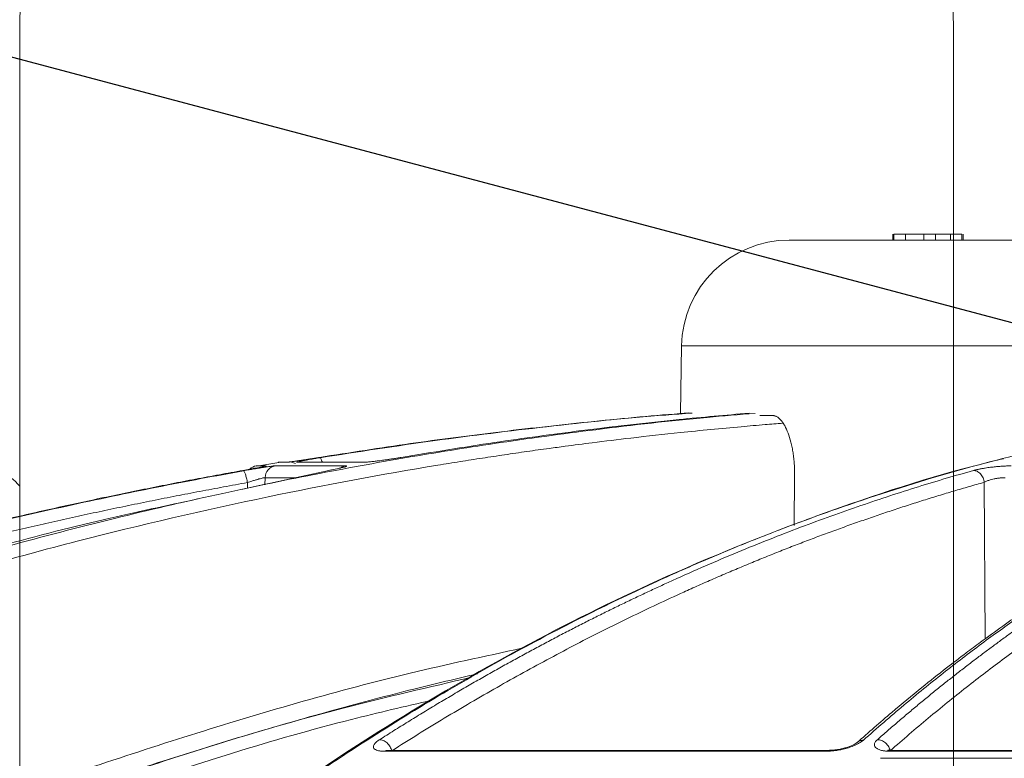
# Model space of a CAD drawing. Units: inches. Extents: x 49887 to 50937, y -1367 to -339.
# Drawn here: x 50358 to 50361, y -955 to -953 of the extents above; entities that cross this region are included whole.
import ezdxf

# ---------------------------------------------------------------- set-up
doc = ezdxf.new("R2010")
doc.units = ezdxf.units.IN
doc.header["$MEASUREMENT"] = 0
doc.layers.add('TB_CONSTR', color=6, linetype='Continuous', plot=False)

msp = doc.modelspace()

# ---------------------------------------------------------------- linework, layer by layer
at = {"color": 0, "linetype": 'Continuous', "lineweight": 5}
for p, q in [((50357.5815, -952.734), (50357.5815, -953.984)), ((50360.4215, -953.984), (50360.4215, -952.734)), ((50357.5815, -953.984), (50357.5815, -955.494)), ((50360.4215, -955.494), (50360.4215, -953.984))]:
    msp.add_line(p, q, dxfattribs=at)
at = {"color": 252, "linetype": 'Continuous', "lineweight": 0, "true_color": 0x939598}
for p, q in [((50360.2365, -953.3642), (50360.2365, -953.3827)), ((50360.2367, -953.3642), (50360.2367, -953.3827)), ((50360.2367, -953.3642), (50360.2367, -953.3827)), ((50360.2402, -953.3642), (50360.2402, -953.3827)), ((50360.2402, -953.3642), (50360.447, -953.3642)), ((50360.275, -953.3827), (50360.275, -953.3642)), ((50360.3313, -953.3642), (50360.3313, -953.3827)), ((50360.3313, -953.3642), (50360.3313, -953.3827)), ((50360.3661, -953.3642), (50360.3661, -953.3827)), ((50360.412, -953.3642), (50360.412, -953.3827)), ((50360.412, -953.3642), (50360.412, -953.3827)), ((50360.447, -953.3642), (50360.447, -953.3827)), ((50360.447, -953.3827), (50360.447, -953.3642)), ((50360.447, -953.3642), (50360.447, -953.3827)), ((50360.4505, -953.3642), (50360.4505, -953.3827)), ((50360.4505, -953.3642), (50360.4505, -953.3827)), ((50360.4505, -953.3642), (50360.4505, -953.3827)), ((50359.5942, -953.7043), (50359.5907, -953.9101)), ((50359.5942, -953.7043), (50368.1271, -953.7043)), ((50359.8321, -953.9158), (50359.8705, -953.9158)), ((50358.3691, -954.0588), (50358.3031, -954.0697)), ((50358.3678, -954.0578), (50358.396, -954.0578)), ((50358.4021, -954.0573), (50358.374, -954.0573)), ((50358.4243, -954.0578), (50358.6309, -954.0578)), ((50358.5217, -954.083), (50358.2602, -954.14)), ((50358.331, -954.069), (50358.3011, -954.069)), ((50358.5717, -954.069), (50358.3585, -954.069)), ((50358.2742, -954.1198), (50358.2738, -954.1372)), ((50358.3278, -954.1049), (50358.3273, -954.1262)), ((50358.4181, -954.1049), (50358.3278, -954.1049)), ((50359.9366, -954.2504), (50359.9381, -954.0997)), ((50360.5149, -954.1189), (50360.5171, -954.5952)), ((50358.6913, -954.9366), (50360.0337, -954.9366)), ((50360.04, -954.9338), (50358.6998, -954.9338)), ((50362.2234, -954.9579), (50360.1992, -954.9579)), ((50360.23, -954.9366), (50362.2235, -954.9366)), ((50362.2262, -954.9338), (50360.236, -954.9338))]:
    msp.add_line(p, q, dxfattribs=at)
at = {"color": 0, "linetype": 'Continuous', "lineweight": 5}
for centre, radius, start, end in [((50359.0015, -952.734), 1.42, 0, 180), ((50357.4485, -954.2446), 0.1753, 40.6619, 90)]:
    msp.add_arc(centre, radius, start, end, dxfattribs=at)
at = {"color": 252, "linetype": 'Continuous', "lineweight": 0, "true_color": 0x939598}
for centre, radius, start, end in [((50359.9216, -953.7101), 0.3274, 90, 179), ((50358.374, -954.0947), 0.0374, 90, 99.4307), ((50358.4021, -954.0943), 0.0371, 60.8675, 99.468), ((50358.3074, -954.1059), 0.0374, 99.7004, 134.0112), ((50358.3651, -954.1057), 0.0373, 100.048, 178.7411)]:
    msp.add_arc(centre, radius, start, end, dxfattribs=at)
for points, knots in [([(50359.9216, -953.3827), (50359.9216, -953.3827), (50359.9217, -953.3827), (50359.9223, -953.3827), (50359.9233, -953.3827), (50359.9247, -953.3827), (50359.9264, -953.3827), (50359.9286, -953.3827), (50359.9312, -953.3827), (50359.9341, -953.3827), (50359.9415, -953.3827), (50359.9568, -953.3827), (50359.9862, -953.3827), (50360.0246, -953.3827), (50360.0726, -953.3827), (50360.1299, -953.3827), (50360.2198, -953.3827), (50360.3566, -953.3827), (50360.5587, -953.3827), (50360.7976, -953.3827), (50361.0703, -953.3827), (50361.3729, -953.3827), (50361.7002, -953.3827), (50362.0465, -953.3827), (50362.3471, -953.3827), (50362.5917, -953.3827), (50362.7748, -953.3827), (50362.959, -953.3827), (50363.1418, -953.3827), (50363.3245, -953.3827), (50363.4694, -953.3827), (50363.5774, -953.3827), (50363.6481, -953.3827), (50363.7189, -953.3827), (50363.7898, -953.3827), (50363.837, -953.3827), (50363.8607, -953.3827)], [0, 0, 0, 0, 0.006368, 0.012735, 0.0191, 0.025464, 0.031828, 0.038193, 0.044558, 0.050925, 0.057295, 0.086904, 0.116515, 0.147004, 0.177496, 0.208759, 0.240025, 0.303831, 0.368644, 0.434147, 0.5, 0.565853, 0.631356, 0.69617, 0.759976, 0.791239, 0.822505, 0.852994, 0.883485, 0.913094, 0.942705, 0.954168, 0.965624, 0.97708, 0.988537, 1, 1, 1, 1]), ([(50353.7045, -956.0845), (50353.8313, -956.0007), (50354.078, -955.8375), (50354.4466, -955.6157), (50354.7548, -955.4423), (50355.0046, -955.3098), (50355.1982, -955.2112), (50355.4048, -955.1102), (50355.7016, -954.9717), (50356.0859, -954.8061), (50356.4263, -954.6747), (50356.6418, -954.5971), (50356.7387, -954.5631), (50356.8344, -954.5304), (50356.929, -954.4988), (50357.0224, -954.4685), (50357.1147, -954.4393), (50357.2882, -954.3858), (50357.5391, -954.3133), (50357.864, -954.2288), (50358.1748, -954.1565), (50358.4711, -954.0952), (50358.7526, -954.0438), (50359.0381, -953.998), (50359.3427, -953.9567), (50359.6074, -953.9264), (50359.7694, -953.9133), (50359.8181, -953.9094)], [0, 0, 0, 0, 0.0686857, 0.1336799, 0.1949141, 0.2292153, 0.2621814, 0.2938039, 0.3338959, 0.4114649, 0.4848079, 0.5006868, 0.5163494, 0.5317952, 0.5470239, 0.5620351, 0.5768284, 0.5914035, 0.645285, 0.6966776, 0.7455723, 0.7919642, 0.8358517, 0.8772365, 0.9250912, 0.9774508, 1, 1, 1, 1]), ([(50361.2951, -953.9087), (50361.2525, -953.9142), (50361.1503, -953.9273), (50360.9854, -953.955), (50360.8104, -953.9894), (50360.5993, -954.0378), (50360.348, -954.1056), (50360.1262, -954.1777), (50359.9752, -954.2322), (50359.9018, -954.2598), (50359.8272, -954.2887), (50359.7516, -954.3193), (50359.675, -954.3513), (50359.5973, -954.385), (50359.4755, -954.4397), (50359.3073, -954.52), (50359.0907, -954.6328), (50358.8662, -954.7601), (50358.6342, -954.9029), (50358.4034, -955.0571), (50358.183, -955.216), (50357.9737, -955.3775), (50357.7674, -955.547), (50357.5669, -955.7226), (50357.3728, -955.9022), (50357.2509, -956.0233), (50357.1894, -956.0845)], [0, 0, 0, 0, 0.029331, 0.070324, 0.113763, 0.150351, 0.216619, 0.288669, 0.305638, 0.322898, 0.340449, 0.358289, 0.376419, 0.394838, 0.413546, 0.463256, 0.515389, 0.569926, 0.626848, 0.686126, 0.741799, 0.792987, 0.845831, 0.901215, 0.95011, 1, 1, 1, 1]), ([(50359.6162, -953.9083), (50359.6071, -953.9089), (50359.505, -953.9161), (50359.3093, -953.9353), (50359.0363, -953.9655), (50358.7639, -954.0012), (50358.5855, -954.029), (50358.4933, -954.0433)], [0, 0, 0, 0, 0.024119, 0.271562, 0.521283, 0.752599, 1, 1, 1, 1]), ([(50358.4948, -954.0443), (50358.6113, -954.0262), (50358.8403, -953.9908), (50359.1909, -953.9484), (50359.4518, -953.9208), (50359.5999, -953.9105), (50359.6269, -953.9086)], [0, 0, 0, 0, 0.310087, 0.609363, 0.928831, 1, 1, 1, 1]), ([(50359.7995, -953.9089), (50359.7287, -953.915), (50359.5587, -953.9297), (50359.3007, -953.9597), (50359.0188, -953.9978), (50358.8363, -954.0278), (50358.7417, -954.0433)], [0, 0, 0, 0, 0.199981, 0.480044, 0.730719, 1, 1, 1, 1]), ([(50353.736, -956.1151), (50353.7464, -956.1081), (50353.7769, -956.0876), (50353.8371, -956.0474), (50353.9265, -955.9886), (50354.0519, -955.9078), (50354.2165, -955.8047), (50354.4236, -955.6797), (50354.6703, -955.5375), (50354.9576, -955.3807), (50355.287, -955.2123), (50355.5665, -955.0798), (50355.7819, -954.9834), (50355.9197, -954.9235), (50356.0625, -954.8635), (50356.2103, -954.8035), (50356.3537, -954.7473), (50356.4755, -954.7012), (50356.5739, -954.665), (50356.8031, -954.5824), (50357.1953, -954.452), (50357.7556, -954.2935), (50358.3133, -954.1639), (50358.703, -954.0912), (50358.9207, -954.056), (50358.9884, -954.0454), (50359.0562, -954.0352), (50359.124, -954.0253), (50359.1852, -954.0168), (50359.2515, -954.0079), (50359.3341, -953.9972), (50359.451, -953.983), (50359.602, -953.9663), (50359.7383, -953.9531), (50359.8419, -953.9441), (50359.8838, -953.9407), (50359.9014, -953.9393)], [0, 0, 0, 0, 0.005641, 0.016463, 0.032459, 0.053618, 0.083431, 0.119692, 0.162398, 0.211557, 0.267205, 0.329399, 0.351367, 0.37405, 0.397447, 0.421556, 0.446375, 0.46729, 0.480652, 0.494013, 0.577946, 0.668486, 0.759136, 0.838996, 0.849444, 0.859889, 0.870331, 0.880769, 0.891203, 0.89858, 0.91132, 0.929271, 0.95243, 0.980798, 0.991901, 1, 1, 1, 1]), ([(50359.8705, -953.9158), (50359.8714, -953.9159), (50359.8731, -953.9159), (50359.8757, -953.9164), (50359.8783, -953.9171), (50359.8809, -953.9181), (50359.8848, -953.92), (50359.8899, -953.9235), (50359.8962, -953.9295), (50359.9022, -953.9373), (50359.9099, -953.9496), (50359.9187, -953.9688), (50359.9259, -953.9921), (50359.9305, -954.0128), (50359.9334, -954.0291), (50359.9356, -954.0461), (50359.937, -954.0617), (50359.9377, -954.0756), (50359.9381, -954.0876), (50359.9381, -954.0956), (50359.9381, -954.0997)], [0, 0, 0, 0, 0.025089, 0.050125, 0.075145, 0.100187, 0.125289, 0.187976, 0.250667, 0.31333, 0.376004, 0.501075, 0.625927, 0.688314, 0.750721, 0.813057, 0.875448, 0.916972, 0.958431, 1, 1, 1, 1]), ([(50360.5733, -954.0473), (50360.5653, -954.0492), (50360.388, -954.0903), (50360.0447, -954.201), (50359.5722, -954.3878), (50359.1318, -954.6045), (50358.7228, -954.8399), (50358.3963, -955.0565), (50358.1499, -955.2363), (50357.985, -955.3633), (50357.8574, -955.4668), (50357.7585, -955.5496), (50357.6765, -955.6198), (50357.576, -955.7083), (50357.4574, -955.8163), (50357.3209, -955.945), (50357.225, -956.0404), (50357.174, -956.0912)], [0, 0, 0, 0, 0.00666, 0.146768, 0.28671, 0.405524, 0.524366, 0.64319, 0.695448, 0.746725, 0.793406, 0.812958, 0.838406, 0.869812, 0.907193, 0.950575, 1, 1, 1, 1]), ([(50358.4933, -954.0433), (50358.4913, -954.0437), (50358.4873, -954.0443), (50358.4812, -954.0453), (50358.4753, -954.0462), (50358.4695, -954.0472), (50358.4638, -954.0481), (50358.4582, -954.0489), (50358.4527, -954.0498), (50358.4473, -954.0506), (50358.4411, -954.0516), (50358.4341, -954.0526), (50358.4272, -954.0537), (50358.4211, -954.0546), (50358.4152, -954.0554), (50358.4095, -954.0562), (50358.4043, -954.0569), (50358.4003, -954.0574), (50358.3974, -954.0577), (50358.3965, -954.0578), (50358.396, -954.0578)], [0, 0, 0, 0, 0.044988, 0.088965, 0.132131, 0.174696, 0.216882, 0.258918, 0.301036, 0.343467, 0.38644, 0.451534, 0.520416, 0.575063, 0.628488, 0.702756, 0.775844, 0.848958, 0.923297, 1, 1, 1, 1]), ([(50358.4243, -954.0578), (50358.4241, -954.0578), (50358.4237, -954.0578), (50358.4234, -954.0577), (50358.4235, -954.0576), (50358.4239, -954.0574), (50358.4249, -954.057), (50358.4276, -954.0563), (50358.4334, -954.0551), (50358.4418, -954.0534), (50358.4519, -954.0516), (50358.462, -954.0498), (50358.4704, -954.0483), (50358.4785, -954.0469), (50358.4865, -954.0456), (50358.492, -954.0447), (50358.4948, -954.0443)], [0, 0, 0, 0, 0.038204, 0.07631, 0.114463, 0.152805, 0.191478, 0.296249, 0.401708, 0.517722, 0.650262, 0.730929, 0.808715, 0.871689, 0.935234, 1, 1, 1, 1]), ([(50358.5014, -954.0578), (50358.5011, -954.0567), (50358.5002, -954.0537), (50358.4988, -954.0499), (50358.4968, -954.0454), (50358.4956, -954.0447), (50358.4948, -954.0443)], [0, 0, 0, 0, 0.123442, 0.353879, 0.579672, 1, 1, 1, 1]), ([(50358.7417, -954.0433), (50358.7398, -954.0437), (50358.7359, -954.0443), (50358.73, -954.0453), (50358.7241, -954.0463), (50358.7182, -954.0472), (50358.7124, -954.0481), (50358.7065, -954.049), (50358.7007, -954.0499), (50358.6949, -954.0507), (50358.6882, -954.0517), (50358.6805, -954.0527), (50358.6728, -954.0537), (50358.6658, -954.0546), (50358.6589, -954.0554), (50358.6519, -954.0562), (50358.6451, -954.0569), (50358.6393, -954.0574), (50358.6344, -954.0577), (50358.6321, -954.0578), (50358.6309, -954.0578)], [0, 0, 0, 0, 0.0456649, 0.0902862, 0.1340716, 0.1772419, 0.2200291, 0.2626725, 0.3054152, 0.3484999, 0.3921648, 0.4568047, 0.5251597, 0.5791311, 0.6319486, 0.7054511, 0.7778414, 0.8502939, 0.9239771, 1, 1, 1, 1]), ([(50358.2605, -954.083), (50358.2366, -954.0873), (50358.1886, -954.0959), (50358.1161, -954.1095), (50358.0427, -954.1236), (50357.9683, -954.1384), (50357.8929, -954.1537), (50357.8166, -954.1697), (50357.7393, -954.1864), (50357.661, -954.2037), (50357.5818, -954.2217), (50357.5017, -954.2404), (50357.4206, -954.2598), (50357.3387, -954.2799), (50357.2558, -954.3008), (50357.172, -954.3225), (50357.0873, -954.345), (50357.0018, -954.3683), (50356.9153, -954.3924), (50356.8182, -954.4201), (50356.7102, -954.4519), (50356.5907, -954.4882), (50356.4694, -954.5262), (50356.3462, -954.5661), (50356.2211, -954.6079), (50356.0941, -954.6516), (50355.9654, -954.6973), (50355.835, -954.7451), (50355.7029, -954.795), (50355.569, -954.847), (50355.4795, -954.8831), (50355.4344, -954.9013)], [0, 0, 0, 0, 0.024664, 0.049689, 0.075078, 0.100828, 0.126941, 0.153415, 0.180253, 0.207452, 0.235013, 0.262936, 0.29122, 0.319866, 0.348872, 0.37824, 0.407968, 0.438056, 0.468504, 0.499311, 0.540848, 0.583187, 0.626325, 0.670262, 0.714995, 0.760523, 0.806844, 0.853955, 0.901853, 0.950536, 1, 1, 1, 1]), ([(50355.4369, -954.9028), (50355.4594, -954.8936), (50355.5043, -954.8754), (50355.5716, -954.8487), (50355.6385, -954.8224), (50355.705, -954.7968), (50355.7711, -954.7716), (50355.8368, -954.747), (50355.9021, -954.7228), (50355.967, -954.6992), (50356.0314, -954.6761), (50356.0955, -954.6536), (50356.1591, -954.6314), (50356.2224, -954.6098), (50356.2851, -954.5887), (50356.3475, -954.568), (50356.4094, -954.5478), (50356.4708, -954.5281), (50356.5318, -954.5088), (50356.5924, -954.4899), (50356.6524, -954.4715), (50356.7121, -954.4535), (50356.7712, -954.436), (50356.8625, -954.4093), (50356.9851, -954.3746), (50357.1385, -954.333), (50357.2891, -954.2939), (50357.4368, -954.2573), (50357.5817, -954.2231), (50357.7235, -954.1912), (50357.8625, -954.1614), (50357.9983, -954.1337), (50358.1312, -954.1078), (50358.2188, -954.0919), (50358.2621, -954.084)], [0, 0, 0, 0, 0.024736, 0.049286, 0.073648, 0.097823, 0.12181, 0.145609, 0.16922, 0.192641, 0.215874, 0.238917, 0.26177, 0.284433, 0.306905, 0.329187, 0.351279, 0.373179, 0.394888, 0.416405, 0.437731, 0.458865, 0.479806, 0.500556, 0.555634, 0.609575, 0.662378, 0.714041, 0.764561, 0.813938, 0.862171, 0.909259, 0.955202, 1, 1, 1, 1]), ([(50358.3186, -954.0721), (50358.3129, -954.0732), (50358.3029, -954.0752), (50358.2818, -954.0791), (50358.2676, -954.0817), (50358.2605, -954.083)], [0, 0, 0, 0, 0.394177, 0.696254, 1, 1, 1, 1]), ([(50358.3585, -954.069), (50358.3583, -954.069), (50358.3577, -954.069), (50358.3566, -954.0691), (50358.3551, -954.0692), (50358.3533, -954.0694), (50358.3499, -954.0698), (50358.3442, -954.0706), (50358.3365, -954.0717), (50358.3295, -954.0727), (50358.3232, -954.0737), (50358.3168, -954.0747), (50358.3114, -954.0756), (50358.3029, -954.0769), (50358.2915, -954.0788), (50358.2775, -954.0812), (50358.2682, -954.0829), (50358.2636, -954.0837), (50358.2621, -954.084)], [0, 0, 0, 0, 0.0371581, 0.0744745, 0.1120055, 0.1498065, 0.1879308, 0.3011841, 0.3965495, 0.4548302, 0.513151, 0.5773735, 0.6257067, 0.647584, 0.7879421, 0.8941046, 0.965216, 1, 1, 1, 1]), ([(50358.2621, -954.084), (50358.2627, -954.084), (50358.2636, -954.0847), (50358.2656, -954.0882), (50358.2668, -954.0909), (50358.2691, -954.0978), (50358.2703, -954.1021), (50358.2724, -954.1109), (50358.2734, -954.1155), (50358.2742, -954.1198)], [0, 0, 0, 0, 0.25, 0.25, 0.5, 0.5, 0.75, 0.75, 1, 1, 1, 1]), ([(50358.331, -954.069), (50358.3311, -954.0692), (50358.3311, -954.0695), (50358.3258, -954.0707), (50358.3193, -954.072), (50358.3186, -954.0721)], [0, 0, 0, 0, 0.448541, 0.942301, 1, 1, 1, 1]), ([(50358.3225, -954.0714), (50358.3225, -954.0713), (50358.3228, -954.0712), (50358.3216, -954.0715), (50358.3194, -954.0719), (50358.3186, -954.0721)], [0, 0, 0, 0, 0.089488, 0.63529, 1, 1, 1, 1]), ([(50358.5717, -954.069), (50358.5722, -954.069), (50358.5732, -954.069), (50358.5742, -954.0691), (50358.575, -954.0692), (50358.5756, -954.0694), (50358.5759, -954.0698), (50358.5753, -954.0704), (50358.5721, -954.0717), (50358.5675, -954.0731), (50358.5621, -954.0744), (50358.5566, -954.0758), (50358.5497, -954.0773), (50358.5413, -954.0791), (50358.5319, -954.081), (50358.5251, -954.0823), (50358.5217, -954.083)], [0, 0, 0, 0, 0.038164, 0.076139, 0.114066, 0.152089, 0.190353, 0.294817, 0.399933, 0.516271, 0.582183, 0.65002, 0.737923, 0.824545, 0.9114, 1, 1, 1, 1]), ([(50358.5717, -954.069), (50358.5676, -954.0699), (50358.5624, -954.0711), (50358.5585, -954.0747), (50358.5577, -954.0755)], [0, 0, 0, 0, 0.788046, 1, 1, 1, 1]), ([(50358.676, -954.9013), (50358.6904, -954.8921), (50358.7192, -954.8739), (50358.7624, -954.847), (50358.8053, -954.8207), (50358.8479, -954.7949), (50358.8903, -954.7697), (50358.9324, -954.7451), (50358.9743, -954.7209), (50359.0158, -954.6973), (50359.0571, -954.6742), (50359.0981, -954.6516), (50359.1388, -954.6295), (50359.1792, -954.6079), (50359.2194, -954.5867), (50359.2592, -954.5661), (50359.2987, -954.5459), (50359.338, -954.5262), (50359.3769, -954.507), (50359.4155, -954.4882), (50359.4539, -954.4698), (50359.4919, -954.4519), (50359.5296, -954.4344), (50359.5879, -954.4078), (50359.6663, -954.373), (50359.7645, -954.3314), (50359.8609, -954.2924), (50359.9554, -954.2558), (50360.0479, -954.2217), (50360.1386, -954.1898), (50360.2273, -954.1601), (50360.314, -954.1324), (50360.3987, -954.1067), (50360.4545, -954.0908), (50360.4821, -954.083)], [0, 0, 0, 0, 0.024827, 0.049459, 0.073896, 0.098138, 0.122184, 0.146034, 0.169687, 0.193143, 0.216402, 0.239464, 0.262327, 0.284993, 0.307461, 0.329729, 0.351799, 0.37367, 0.395342, 0.416814, 0.438086, 0.459159, 0.480031, 0.500704, 0.555886, 0.609905, 0.662759, 0.714446, 0.764965, 0.814314, 0.862492, 0.9095, 0.955336, 1, 1, 1, 1]), ([(50361.4232, -954.089), (50361.3887, -954.1029), (50361.3255, -954.1283), (50361.2398, -954.1666), (50361.1714, -954.1989), (50361.1157, -954.2264), (50361.0665, -954.2516), (50360.9955, -954.2892), (50360.9016, -954.3418), (50360.7748, -954.4184), (50360.6419, -954.5054), (50360.5336, -954.5823), (50360.4544, -954.6414), (50360.3947, -954.687), (50360.3194, -954.7469), (50360.2283, -954.8221), (50360.1627, -954.8796), (50360.1273, -954.9107)], [0, 0, 0, 0, 0.0778271, 0.1424858, 0.1940284, 0.23305, 0.2692423, 0.3061122, 0.3950872, 0.4844051, 0.5980652, 0.7029001, 0.7371712, 0.7838359, 0.8431672, 0.9152026, 1, 1, 1, 1]), ([(50361.4397, -954.084), (50361.4288, -954.0883), (50361.4067, -954.097), (50361.3735, -954.1106), (50361.3398, -954.1248), (50361.3057, -954.1396), (50361.2711, -954.155), (50361.2362, -954.1711), (50361.2008, -954.1878), (50361.1649, -954.2051), (50361.1287, -954.2231), (50361.092, -954.2419), (50361.055, -954.2613), (50361.0175, -954.2815), (50360.9796, -954.3024), (50360.9413, -954.3241), (50360.9027, -954.3465), (50360.8636, -954.3698), (50360.8241, -954.3939), (50360.7797, -954.4217), (50360.7302, -954.4536), (50360.6754, -954.4899), (50360.6198, -954.5281), (50360.5634, -954.568), (50360.5062, -954.6099), (50360.4482, -954.6536), (50360.3894, -954.6993), (50360.3299, -954.747), (50360.2696, -954.7968), (50360.2086, -954.8487), (50360.1679, -954.8846), (50360.1473, -954.9028)], [0, 0, 0, 0, 0.024746, 0.049846, 0.075299, 0.101106, 0.127266, 0.153779, 0.180646, 0.207866, 0.235439, 0.263365, 0.291644, 0.320275, 0.349258, 0.378593, 0.40828, 0.438318, 0.468706, 0.499445, 0.541137, 0.583596, 0.626822, 0.670813, 0.715568, 0.761084, 0.807359, 0.854391, 0.902177, 0.950714, 1, 1, 1, 1]), ([(50360.1898, -954.9013), (50360.2003, -954.8921), (50360.2211, -954.8739), (50360.2523, -954.847), (50360.2833, -954.8207), (50360.3141, -954.7949), (50360.3448, -954.7697), (50360.3752, -954.745), (50360.4054, -954.7209), (50360.4355, -954.6973), (50360.4653, -954.6742), (50360.4949, -954.6516), (50360.5243, -954.6295), (50360.5535, -954.6078), (50360.5825, -954.5867), (50360.6113, -954.5661), (50360.6399, -954.5459), (50360.6682, -954.5262), (50360.6964, -954.507), (50360.7243, -954.4882), (50360.752, -954.4698), (50360.7794, -954.4519), (50360.8067, -954.4344), (50360.8488, -954.4078), (50360.9055, -954.373), (50360.9764, -954.3314), (50361.0461, -954.2924), (50361.1143, -954.2558), (50361.1812, -954.2217), (50361.2467, -954.1898), (50361.3108, -954.1601), (50361.3734, -954.1324), (50361.4346, -954.1067), (50361.4749, -954.0908), (50361.4948, -954.083)], [0, 0, 0, 0, 0.02483, 0.049464, 0.073904, 0.098147, 0.122195, 0.146046, 0.1697, 0.193156, 0.216416, 0.239477, 0.262341, 0.285005, 0.307472, 0.329739, 0.351807, 0.373676, 0.395345, 0.416815, 0.438084, 0.459153, 0.480022, 0.50069, 0.555884, 0.609913, 0.662774, 0.714466, 0.764988, 0.814337, 0.862513, 0.909516, 0.955345, 1, 1, 1, 1]), ([(50360.4821, -954.083), (50360.4833, -954.0827), (50360.4857, -954.082), (50360.4897, -954.081), (50360.4938, -954.0801), (50360.4981, -954.0791), (50360.5027, -954.0782), (50360.5075, -954.0774), (50360.5125, -954.0765), (50360.5186, -954.0755), (50360.5258, -954.0744), (50360.5361, -954.0731), (50360.5484, -954.0717), (50360.5622, -954.0704), (50360.5736, -954.0697), (50360.5827, -954.0693), (50360.59, -954.0691), (50360.5944, -954.069), (50360.5967, -954.069)], [0, 0, 0, 0, 0.044654, 0.088693, 0.132302, 0.17567, 0.218989, 0.262451, 0.306244, 0.350554, 0.418325, 0.484179, 0.600442, 0.705476, 0.80987, 0.873329, 0.936486, 1, 1, 1, 1]), ([(50360.4821, -954.083), (50360.4855, -954.083), (50360.4892, -954.0838), (50360.4965, -954.0873), (50360.5002, -954.09), (50360.5066, -954.097), (50360.5092, -954.1012), (50360.5131, -954.11), (50360.5143, -954.1146), (50360.5149, -954.1189)], [0, 0, 0, 0, 0.25, 0.25, 0.5, 0.5, 0.75, 0.75, 1, 1, 1, 1]), ([(50358.2742, -954.1198), (50358.25, -954.1242), (50358.2017, -954.133), (50358.1293, -954.1465), (50358.057, -954.1605), (50357.9848, -954.1748), (50357.9128, -954.1894), (50357.8408, -954.2045), (50357.7689, -954.2199), (50357.6972, -954.2357), (50357.6255, -954.2518), (50357.554, -954.2684), (50357.4825, -954.2853), (50357.4112, -954.3025), (50357.3399, -954.3202), (50357.2688, -954.3382), (50357.1978, -954.3566), (50357.1268, -954.3753), (50357.056, -954.3944), (50356.9853, -954.4139), (50356.9147, -954.4338), (50356.825, -954.4595), (50356.7164, -954.4916), (50356.5889, -954.5305), (50356.4617, -954.5706), (50356.3349, -954.612), (50356.2084, -954.6547), (50356.0822, -954.6985), (50355.9563, -954.7436), (50355.8307, -954.7899), (50355.7055, -954.8375), (50355.5805, -954.8862), (50355.4976, -954.9198), (50355.4561, -954.9365)], [0, 0, 0, 0, 0.025084, 0.050153, 0.07521, 0.100255, 0.125289, 0.150314, 0.175329, 0.200337, 0.225336, 0.250329, 0.275315, 0.300296, 0.325271, 0.350241, 0.375207, 0.40017, 0.42513, 0.450088, 0.475044, 0.499999, 0.545319, 0.590656, 0.636013, 0.681394, 0.726803, 0.772242, 0.817714, 0.863223, 0.908772, 0.954363, 1, 1, 1, 1]), ([(50358.3278, -954.1049), (50358.3276, -954.1049), (50358.3274, -954.1049), (50358.3267, -954.1049), (50358.325, -954.1051), (50358.3203, -954.106), (50358.3119, -954.1081), (50358.3014, -954.1111), (50358.2939, -954.1134), (50358.287, -954.1156), (50358.2808, -954.1176), (50358.2765, -954.1191), (50358.2742, -954.1198)], [0, 0, 0, 0, 0.031834, 0.063671, 0.126113, 0.248772, 0.491989, 0.612076, 0.7412, 0.816452, 0.902724, 1, 1, 1, 1]), ([(50360.5149, -954.1189), (50360.4995, -954.1232), (50360.4686, -954.1319), (50360.4223, -954.1455), (50360.3761, -954.1594), (50360.33, -954.1737), (50360.2839, -954.1883), (50360.2379, -954.2034), (50360.192, -954.2188), (50360.1461, -954.2345), (50360.1003, -954.2507), (50360.0546, -954.2672), (50360.0089, -954.284), (50359.9633, -954.3013), (50359.9177, -954.3189), (50359.8723, -954.3369), (50359.8269, -954.3553), (50359.7815, -954.374), (50359.7362, -954.3931), (50359.691, -954.4126), (50359.6459, -954.4324), (50359.5886, -954.4582), (50359.5191, -954.4902), (50359.4376, -954.5291), (50359.3563, -954.5692), (50359.2752, -954.6106), (50359.1943, -954.6532), (50359.1136, -954.6971), (50359.0331, -954.7422), (50358.9528, -954.7885), (50358.8727, -954.836), (50358.7928, -954.8848), (50358.7398, -954.9183), (50358.7132, -954.935)], [0, 0, 0, 0, 0.025085, 0.050155, 0.075213, 0.100258, 0.125292, 0.150317, 0.175333, 0.200341, 0.22534, 0.250333, 0.275319, 0.300299, 0.325274, 0.350244, 0.37521, 0.400172, 0.425132, 0.450089, 0.475045, 0.499999, 0.54532, 0.590658, 0.636016, 0.681398, 0.726806, 0.772245, 0.817717, 0.863226, 0.908774, 0.954364, 1, 1, 1, 1]), ([(50361.5308, -954.1189), (50361.5196, -954.1232), (50361.4973, -954.1319), (50361.4639, -954.1455), (50361.4305, -954.1594), (50361.3972, -954.1737), (50361.3639, -954.1883), (50361.3307, -954.2034), (50361.2975, -954.2188), (50361.2643, -954.2345), (50361.2312, -954.2507), (50361.1982, -954.2672), (50361.1652, -954.284), (50361.1322, -954.3013), (50361.0993, -954.3189), (50361.0665, -954.3369), (50361.0337, -954.3553), (50361.0009, -954.374), (50360.9682, -954.3931), (50360.9355, -954.4126), (50360.9029, -954.4324), (50360.8615, -954.4582), (50360.8113, -954.4902), (50360.7524, -954.5291), (50360.6937, -954.5692), (50360.6351, -954.6106), (50360.5766, -954.6532), (50360.5183, -954.6971), (50360.4601, -954.7422), (50360.4021, -954.7885), (50360.3442, -954.836), (50360.2865, -954.8848), (50360.2481, -954.9183), (50360.229, -954.935)], [0, 0, 0, 0, 0.025085, 0.050155, 0.075213, 0.100258, 0.125292, 0.150317, 0.175333, 0.200341, 0.22534, 0.250333, 0.275319, 0.300299, 0.325274, 0.350244, 0.37521, 0.400172, 0.425132, 0.450089, 0.475045, 0.499999, 0.54532, 0.590658, 0.636016, 0.681398, 0.726806, 0.772245, 0.817717, 0.863226, 0.908774, 0.954364, 1, 1, 1, 1]), ([(50360.5784, -954.1049), (50360.5774, -954.1049), (50360.5753, -954.1049), (50360.5719, -954.105), (50360.5684, -954.1052), (50360.5647, -954.1055), (50360.5609, -954.1059), (50360.557, -954.1064), (50360.553, -954.1071), (50360.5489, -954.1078), (50360.5434, -954.1089), (50360.5363, -954.1107), (50360.5294, -954.1128), (50360.5237, -954.1148), (50360.5191, -954.1167), (50360.5163, -954.1181), (50360.5149, -954.1189)], [0, 0, 0, 0, 0.052215, 0.104972, 0.158335, 0.212346, 0.267033, 0.322417, 0.378519, 0.435372, 0.49303, 0.613336, 0.741879, 0.818809, 0.904851, 1, 1, 1, 1]), ([(50358.1239, -954.1697), (50358.0289, -954.1897), (50357.7067, -954.2575), (50357.1656, -954.4134), (50356.5011, -954.6331), (50356.0684, -954.8118), (50355.8518, -954.9013)], [0, 0, 0, 0, 0.122226, 0.414566, 0.706906, 1, 1, 1, 1]), ([(50353.7485, -957.2484), (50353.9044, -957.1236), (50354.2185, -956.872), (50354.7113, -956.522), (50355.2249, -956.1894), (50355.7594, -955.8787), (50356.3151, -955.5905), (50356.8939, -955.326), (50357.4962, -955.0862), (50358.1236, -954.8753), (50358.6626, -954.7193), (50358.9951, -954.648), (50359.1086, -954.6236)], [0, 0, 0, 0, 0.098221, 0.197904, 0.298272, 0.401049, 0.504675, 0.609801, 0.718492, 0.828848, 0.941607, 1, 1, 1, 1]), ([(50358.9742, -954.701), (50358.9095, -954.7162), (50358.7642, -954.7503), (50358.5367, -954.8109), (50358.2875, -954.8818), (50358.0293, -954.9615), (50357.7833, -955.0433), (50357.592, -955.1112), (50357.4576, -955.161), (50357.3611, -955.1976), (50357.2631, -955.2357), (50357.1636, -955.2753), (50357.0628, -955.3165), (50356.9606, -955.3593), (50356.7606, -955.4451), (50356.457, -955.5831), (50356.0464, -955.7874), (50355.6182, -956.0205), (50355.1747, -956.2847), (50354.719, -956.5827), (50354.2528, -956.9146), (50353.9471, -957.1593), (50353.791, -957.2843)], [0, 0, 0, 0, 0.0344924, 0.0774309, 0.1220428, 0.1686754, 0.2173242, 0.2561218, 0.2735749, 0.2913477, 0.3094398, 0.3278507, 0.3465798, 0.3656264, 0.38499, 0.4587097, 0.5372834, 0.6206471, 0.7087175, 0.8013898, 0.8985353, 1, 1, 1, 1]), ([(50358.9555, -954.7118), (50358.8265, -954.7415), (50358.452, -954.8277), (50357.842, -955.0196), (50357.1277, -955.2837), (50356.4284, -955.5941), (50355.7466, -955.9463), (50355.0851, -956.3409), (50354.4437, -956.7731), (50354.0369, -957.0938), (50353.8336, -957.2542)], [0, 0, 0, 0, 0.069572, 0.201913, 0.334883, 0.467859, 0.600756, 0.733785, 0.866903, 1, 1, 1, 1]), ([(50358.8348, -954.7813), (50358.7532, -954.8003), (50358.4277, -954.876), (50357.8661, -955.0549), (50357.1536, -955.3174), (50356.4555, -955.6275), (50355.7752, -955.9789), (50355.1155, -956.3725), (50354.4758, -956.8034), (50354.0703, -957.1231), (50353.8675, -957.283)], [0, 0, 0, 0, 0.045289, 0.180711, 0.317445, 0.453935, 0.590424, 0.726928, 0.86345, 1, 1, 1, 1]), ([(50358.6913, -954.9366), (50358.69, -954.9366), (50358.6874, -954.9366), (50358.6836, -954.9364), (50358.6801, -954.9361), (50358.6768, -954.9357), (50358.6737, -954.9351), (50358.6687, -954.9339), (50358.6629, -954.9317), (50358.6582, -954.9277), (50358.6566, -954.9226), (50358.6584, -954.9174), (50358.6618, -954.9128), (50358.6655, -954.909), (50358.6701, -954.9052), (50358.674, -954.9026), (50358.676, -954.9013)], [0, 0, 0, 0, 0.0354341, 0.0709453, 0.1066886, 0.1428161, 0.1794752, 0.216807, 0.3332295, 0.4499119, 0.5777199, 0.7081128, 0.7810738, 0.8534695, 0.9261626, 1, 1, 1, 1]), ([(50358.7132, -954.935), (50358.7127, -954.933), (50358.7112, -954.9289), (50358.708, -954.9226), (50358.7038, -954.9165), (50358.6986, -954.9111), (50358.6929, -954.9067), (50358.687, -954.9035), (50358.6812, -954.9017), (50358.6776, -954.9013), (50358.676, -954.9013)], [0, 0, 0, 0, 0.1243352, 0.2495509, 0.3747667, 0.4999825, 0.6251982, 0.750414, 0.8756297, 0.9998574, 0.9998574, 0.9998574, 0.9998574]), ([(50360.1473, -954.9028), (50360.1465, -954.9035), (50360.1448, -954.9049), (50360.142, -954.9071), (50360.1389, -954.9092), (50360.1355, -954.9112), (50360.1319, -954.9133), (50360.128, -954.9153), (50360.1209, -954.9186), (50360.1099, -954.9232), (50360.0943, -954.928), (50360.0783, -954.9319), (50360.0643, -954.9343), (50360.0524, -954.9357), (50360.0427, -954.9365), (50360.0367, -954.9366), (50360.0337, -954.9366)], [0, 0, 0, 0, 0.041929, 0.083425, 0.12463, 0.165692, 0.206758, 0.247976, 0.289494, 0.419802, 0.547436, 0.664589, 0.781253, 0.855651, 0.928179, 1, 1, 1, 1]), ([(50360.1287, -954.9094), (50360.1258, -954.9115), (50360.1197, -954.9161), (50360.1038, -954.9228), (50360.0873, -954.9277), (50360.0724, -954.9309), (50360.0561, -954.9333), (50360.0457, -954.9337), (50360.0403, -954.9338)], [0, 0, 0, 0, 0.199137, 0.433239, 0.56291, 0.700672, 0.846587, 1, 1, 1, 1]), ([(50360.1473, -954.9028), (50360.1433, -954.9032), (50360.1371, -954.9039), (50360.1311, -954.9072), (50360.1291, -954.9092), (50360.1286, -954.9098)], [0, 0, 0, 0, 0.575331, 0.884419, 1, 1, 1, 1]), ([(50360.23, -954.9366), (50360.2285, -954.9366), (50360.2255, -954.9366), (50360.2211, -954.9364), (50360.2168, -954.9361), (50360.2127, -954.9356), (50360.2088, -954.9351), (50360.2024, -954.9339), (50360.1943, -954.9316), (50360.1865, -954.9275), (50360.1815, -954.9224), (50360.1803, -954.9172), (50360.1812, -954.9126), (50360.183, -954.9089), (50360.1858, -954.9051), (50360.1885, -954.9026), (50360.1898, -954.9013)], [0, 0, 0, 0, 0.0358154, 0.0717014, 0.1078177, 0.1443212, 0.181364, 0.2190913, 0.3363483, 0.4538417, 0.581434, 0.7116907, 0.7838219, 0.8553671, 0.9271547, 1, 1, 1, 1]), ([(50360.229, -954.935), (50360.2285, -954.933), (50360.2273, -954.9289), (50360.2243, -954.9226), (50360.2201, -954.9165), (50360.2148, -954.9111), (50360.2087, -954.9067), (50360.2022, -954.9035), (50360.1964, -954.9019), (50360.1929, -954.9015), (50360.1915, -954.9014)], [0.0355531, 0.0355531, 0.0355531, 0.0355531, 0.1598882, 0.285104, 0.4103198, 0.5355355, 0.6607513, 0.785967, 0.9111828, 0.9998574, 0.9998574, 0.9998574, 0.9998574]), ([(50358.6999, -954.9341), (50358.6987, -954.9341), (50358.6958, -954.934), (50358.693, -954.9356), (50358.6913, -954.9366)], [0, 0, 0, 0, 0.3784906, 1, 1, 1, 1]), ([(50358.7008, -954.9338), (50358.6992, -954.9339), (50358.6962, -954.9341), (50358.6944, -954.9339), (50358.6949, -954.9347), (50358.6949, -954.9347)], [0, 0, 0, 0, 0.5131362, 0.9868465, 1, 1, 1, 1]), ([(50360.0337, -954.9366), (50360.035, -954.9356), (50360.0372, -954.9339), (50360.0396, -954.934), (50360.0407, -954.9341)], [0, 0, 0, 0, 0.566928, 1, 1, 1, 1]), ([(50360.2369, -954.9338), (50360.2342, -954.9338), (50360.2288, -954.9338), (50360.2237, -954.9336), (50360.2212, -954.9337), (50360.221, -954.9344), (50360.2209, -954.9346)], [0, 0, 0, 0, 0.296539, 0.585421, 0.869339, 1, 1, 1, 1]), ([(50360.236, -954.9341), (50360.2352, -954.9341), (50360.2332, -954.934), (50360.2312, -954.9356), (50360.23, -954.9366)], [0, 0, 0, 0, 0.378491, 1, 1, 1, 1])]:
    msp.add_open_spline(points, degree=3, knots=knots, dxfattribs=at)
for points in [[(50358.4933, -954.0433), (50358.4933, -954.0433), (50358.4932, -954.0434), (50358.4932, -954.0434)], [(50358.2603, -954.083), (50358.2604, -954.083), (50358.2604, -954.083), (50358.2605, -954.083)], [(50360.1915, -954.9014), (50360.1909, -954.9013), (50360.1904, -954.9013), (50360.1898, -954.9013)]]:
    msp.add_open_spline(points, degree=3, dxfattribs=at)
at = {"layer": 'TB_CONSTR'}
msp.add_line((50242.8545, -922.3514), (50581.8385, -1012.4127), dxfattribs=at)

doc.saveas('drawing.dxf')
